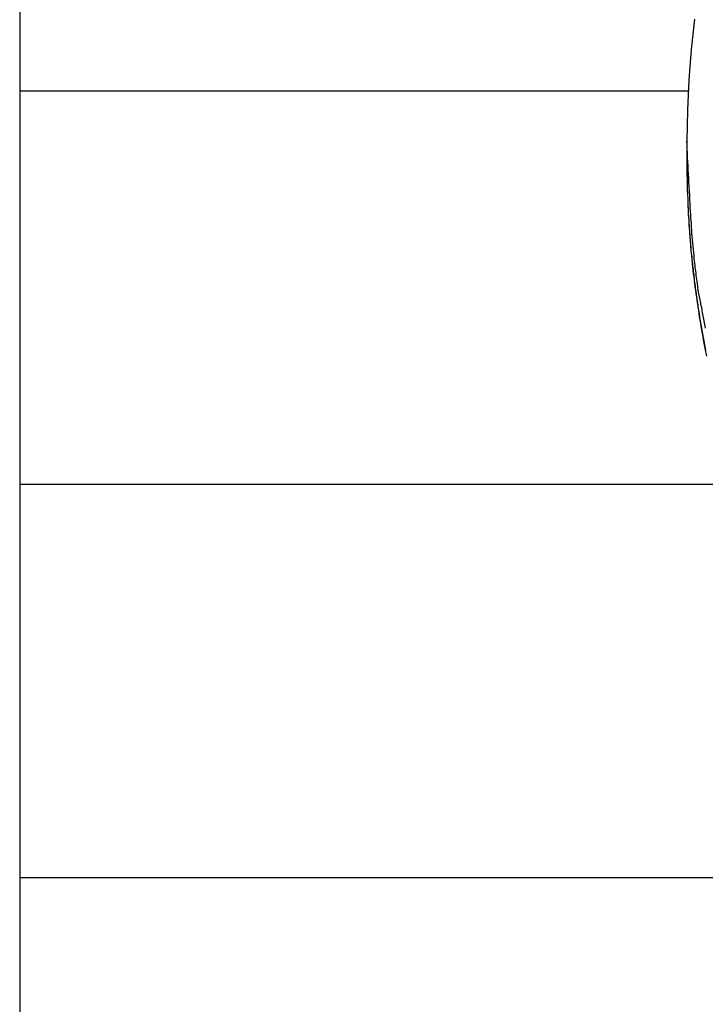
# Model space of a CAD drawing. Extents: x -40 to 40, y -20.7 to 20.7.
# Drawn here: x -17.6 to -16.4, y -5.6 to -4 of the extents above; entities that cross this region are included whole.
import ezdxf

# ---------------------------------------------------------------- set-up
doc = ezdxf.new("R2010")
doc.units = 0
doc.layers.get('0').update_dxf_attribs({"linetype": 'CONTINUOUS'})

msp = doc.modelspace()

# ---------------------------------------------------------------- linework, layer by layer
at = {"color": 0}
for points in [[(-17.55, -0.6468), (-17.55, -13.4637)], [(-17.55, -0.6468), (-17.55, -13.4637)], [(-17.55, -0.6468), (-17.55, -13.4637)], [(-17.55, -0.6468), (-17.55, -13.4637)], [(-17.55, -0.6468), (-17.55, -13.4637)], [(-17.55, -0.6468), (-17.55, -13.4637)], [(-17.55, -0.6468), (-17.55, -13.4637)], [(-17.55, -0.6468), (-17.55, -13.4637)], [(-17.55, -0.6468), (-17.55, -13.4637)], [(-17.55, -0.6468), (-17.55, -13.4637)], [(-17.55, -0.6468), (-17.55, -13.4637)], [(-17.55, -0.6468), (-17.55, -13.4637)], [(-17.55, -0.6468), (-17.55, -13.4637)], [(-17.55, -0.6468), (-17.55, -13.4637)], [(-17.55, -0.6468), (-17.55, -13.4637)], [(-17.55, -0.6468), (-17.55, -13.4637)], [(-17.55, -0.6468), (-17.55, -13.4637)], [(-17.55, -0.6468), (-17.55, -13.4637)], [(-17.55, -0.6468), (-17.55, -13.4637)], [(-17.55, -0.6468), (-17.55, -13.4637)], [(-17.55, -0.6468), (-17.55, -13.4637)], [(-16.4474, -3.9999), (-16.4528, -4.0494), (-16.4568, -4.099), (-16.4591, -4.1485), (-16.46, -4.1983)], [(-17.55, -4.1175), (-17.55, -4.1175)], [(-16.458, -4.1175), (-17.55, -4.1175)], [(-16.458, -4.1175), (-17.55, -4.1175)], [(-16.458, -4.1175), (-17.55, -4.1175)], [(-16.458, -4.1175), (-17.55, -4.1175)], [(-16.458, -4.1175), (-17.55, -4.1175)], [(-16.458, -4.1175), (-17.55, -4.1175)], [(-16.458, -4.1175), (-17.55, -4.1175)], [(-16.458, -4.1175), (-17.55, -4.1175)], [(-16.458, -4.1175), (-17.55, -4.1175)], [(-16.458, -4.1175), (-17.55, -4.1175)], [(-16.458, -4.1175), (-17.55, -4.1175)], [(-16.458, -4.1175), (-17.55, -4.1175)], [(-16.458, -4.1175), (-17.55, -4.1175)], [(-16.458, -4.1175), (-17.55, -4.1175)], [(-16.458, -4.1175), (-17.55, -4.1175)], [(-16.458, -4.1175), (-17.55, -4.1175)], [(-16.458, -4.1175), (-17.55, -4.1175)], [(-16.458, -4.1175), (-17.55, -4.1175)], [(-16.458, -4.1175), (-17.55, -4.1175)], [(-16.458, -4.1175), (-17.55, -4.1175)], [(-16.458, -4.1175), (-17.55, -4.1175)], [(-16.458, -4.1175), (-16.458, -4.1175)], [(-16.46, -4.1983), (-16.46, -4.1983)], [(-16.46, -4.1983), (-16.46, -4.2336)], [(-16.46, -4.1983), (-16.46, -4.2336)], [(-16.46, -4.1983), (-16.46, -4.2336)], [(-16.46, -4.1983), (-16.46, -4.2336)], [(-16.46, -4.1983), (-16.46, -4.2336)], [(-16.46, -4.1983), (-16.46, -4.2336)], [(-16.46, -4.1983), (-16.46, -4.2336)], [(-16.46, -4.1983), (-16.46, -4.2336)], [(-16.46, -4.1983), (-16.46, -4.2336)], [(-16.46, -4.1983), (-16.46, -4.2336)], [(-16.46, -4.1983), (-16.46, -4.2336)], [(-16.46, -4.1983), (-16.46, -4.2336)], [(-16.46, -4.1983), (-16.46, -4.2336)], [(-16.46, -4.1983), (-16.46, -4.2336)], [(-16.46, -4.1983), (-16.46, -4.2336)], [(-16.46, -4.1983), (-16.46, -4.2336)], [(-16.46, -4.1983), (-16.46, -4.2336)], [(-16.46, -4.1983), (-16.46, -4.2336)], [(-16.46, -4.1983), (-16.46, -4.2336)], [(-16.46, -4.1983), (-16.46, -4.2336)], [(-16.46, -4.1983), (-16.46, -4.2336)], [(-16.4293, -4.5045), (-16.4299, -4.5015), (-16.4305, -4.4988), (-16.4311, -4.4958), (-16.4317, -4.4931), (-16.4323, -4.4901), (-16.4329, -4.4874), (-16.4329, -4.4874), (-16.4332, -4.4847), (-16.4338, -4.482), (-16.4342, -4.4793), (-16.4348, -4.4769), (-16.4351, -4.4742), (-16.4357, -4.4715), (-16.4363, -4.4688), (-16.4369, -4.4664), (-16.4372, -4.4637), (-16.4378, -4.461), (-16.4383, -4.4583), (-16.4389, -4.4559), (-16.4392, -4.4532), (-16.4398, -4.4507), (-16.4404, -4.448), (-16.441, -4.4456), (-16.441, -4.4456), (-16.4413, -4.442), (-16.4419, -4.4387), (-16.4422, -4.4354), (-16.4428, -4.4321), (-16.4431, -4.4285), (-16.4437, -4.4252), (-16.444, -4.4219), (-16.4446, -4.4186), (-16.4449, -4.415), (-16.4453, -4.4117), (-16.4456, -4.4084), (-16.4462, -4.4051), (-16.4465, -4.4015), (-16.447, -4.3982), (-16.4473, -4.3949), (-16.4479, -4.3916), (-16.4479, -4.3916), (-16.4482, -4.3862), (-16.4488, -4.3811), (-16.4493, -4.3757), (-16.4499, -4.3706), (-16.4502, -4.3652), (-16.4508, -4.3601), (-16.4511, -4.3548), (-16.4517, -4.3497), (-16.452, -4.3443), (-16.4523, -4.3392), (-16.4526, -4.3338), (-16.4531, -4.3287), (-16.4534, -4.3233), (-16.4537, -4.3182), (-16.454, -4.3131), (-16.4543, -4.308), (-16.4543, -4.308), (-16.4546, -4.3011), (-16.455, -4.2942), (-16.4553, -4.2873), (-16.4559, -4.2804), (-16.4562, -4.2735), (-16.4566, -4.2666), (-16.4569, -4.2597), (-16.4575, -4.2531), (-16.4578, -4.2462), (-16.4581, -4.2393), (-16.4584, -4.2324), (-16.4588, -4.2256), (-16.4591, -4.2187), (-16.4594, -4.2118), (-16.4597, -4.2049), (-16.46, -4.1983)], [(-16.46, -4.2336), (-16.46, -4.2336)], [(-16.46, -4.2336), (-16.46, -4.2336), (-16.46, -4.2336), (-16.46, -4.2336), (-16.46, -4.2336), (-16.46, -4.2336), (-16.46, -4.2336), (-16.46, -4.2336), (-16.46, -4.2336), (-16.46, -4.2339), (-16.46, -4.2339), (-16.46, -4.2339), (-16.46, -4.2339), (-16.46, -4.2339), (-16.46, -4.2339), (-16.46, -4.2339), (-16.46, -4.2339), (-16.46, -4.2342), (-16.46, -4.2342), (-16.46, -4.2342), (-16.46, -4.2342), (-16.46, -4.2342), (-16.46, -4.2342), (-16.46, -4.2342), (-16.46, -4.2342), (-16.46, -4.2342), (-16.46, -4.2345), (-16.46, -4.2345), (-16.46, -4.2345), (-16.46, -4.2345), (-16.46, -4.2345), (-16.46, -4.2345), (-16.46, -4.2345), (-16.46, -4.2345), (-16.46, -4.2348), (-16.46, -4.2348), (-16.46, -4.2348), (-16.46, -4.2348), (-16.46, -4.2348), (-16.46, -4.2348), (-16.46, -4.2348), (-16.46, -4.2348), (-16.46, -4.2348), (-16.46, -4.2351), (-16.46, -4.2351), (-16.46, -4.2351), (-16.46, -4.2351), (-16.46, -4.2354), (-16.46, -4.2354), (-16.46, -4.2354), (-16.46, -4.2354), (-16.46, -4.2357), (-16.46, -4.2357), (-16.46, -4.2357), (-16.46, -4.2357), (-16.46, -4.2357), (-16.46, -4.236), (-16.46, -4.236), (-16.46, -4.2361), (-16.46, -4.2361), (-16.46, -4.2364), (-16.46, -4.2364), (-16.46, -4.2364), (-16.46, -4.2364), (-16.46, -4.2367), (-16.46, -4.2367), (-16.46, -4.237), (-16.46, -4.237), (-16.46, -4.2373), (-16.46, -4.2373), (-16.46, -4.2373), (-16.46, -4.2374), (-16.46, -4.2374), (-16.46, -4.2377), (-16.46, -4.2377), (-16.46, -4.238), (-16.46, -4.238), (-16.46, -4.2383), (-16.46, -4.2383), (-16.46, -4.2386), (-16.46, -4.2386), (-16.46, -4.2389), (-16.46, -4.2389), (-16.46, -4.2392), (-16.46, -4.2392), (-16.46, -4.2395), (-16.46, -4.2395), (-16.46, -4.2395), (-16.46, -4.2398), (-16.46, -4.2401), (-16.46, -4.2404), (-16.46, -4.2405), (-16.46, -4.2408), (-16.46, -4.2411), (-16.46, -4.2414), (-16.46, -4.2414), (-16.46, -4.2417), (-16.46, -4.242), (-16.46, -4.2423), (-16.46, -4.2426), (-16.46, -4.2429), (-16.46, -4.2432), (-16.46, -4.2435), (-16.46, -4.2435), (-16.4599, -4.2438), (-16.4599, -4.2441), (-16.4599, -4.2444), (-16.4599, -4.2447), (-16.4599, -4.245), (-16.4599, -4.2453), (-16.4599, -4.2456), (-16.4599, -4.2462), (-16.4599, -4.2465), (-16.4599, -4.2468), (-16.4599, -4.2471), (-16.4599, -4.2476), (-16.4599, -4.2479), (-16.4599, -4.2482), (-16.4599, -4.2485), (-16.4599, -4.2491), (-16.4599, -4.2491), (-16.4597, -4.25), (-16.4597, -4.2512), (-16.4597, -4.2521), (-16.4597, -4.2533), (-16.4597, -4.2542), (-16.4597, -4.2554), (-16.4597, -4.2563), (-16.4597, -4.2575), (-16.4597, -4.2584), (-16.4597, -4.2596), (-16.4597, -4.2605), (-16.4597, -4.2617), (-16.4597, -4.2626), (-16.4597, -4.2638), (-16.4597, -4.2647), (-16.4597, -4.2659), (-16.4597, -4.2659), (-16.4594, -4.2665), (-16.4594, -4.2674), (-16.4594, -4.2683), (-16.4594, -4.2692), (-16.4594, -4.2701), (-16.4594, -4.271), (-16.4594, -4.2719), (-16.4594, -4.2728), (-16.4593, -4.2736), (-16.4593, -4.2745), (-16.4593, -4.2754), (-16.4593, -4.2763), (-16.4593, -4.2772), (-16.4593, -4.2781), (-16.4593, -4.279), (-16.4593, -4.2799), (-16.4593, -4.2799), (-16.459, -4.282), (-16.459, -4.2841), (-16.4589, -4.2862), (-16.4589, -4.2886), (-16.4586, -4.2907), (-16.4586, -4.2928), (-16.4586, -4.2949), (-16.4586, -4.2973), (-16.4583, -4.2994), (-16.4583, -4.3015), (-16.4582, -4.3036), (-16.4582, -4.306), (-16.4579, -4.3081), (-16.4579, -4.3105), (-16.4579, -4.3126), (-16.4579, -4.315), (-16.4579, -4.315), (-16.4576, -4.3171), (-16.4576, -4.3192), (-16.4573, -4.3213), (-16.4573, -4.3237), (-16.457, -4.3258), (-16.457, -4.3279), (-16.4568, -4.33), (-16.4568, -4.3324), (-16.4565, -4.3345), (-16.4565, -4.3366), (-16.4562, -4.3387), (-16.4562, -4.3411), (-16.4559, -4.3432), (-16.4559, -4.3455), (-16.4557, -4.3476), (-16.4557, -4.35), (-16.4557, -4.35), (-16.4551, -4.3554), (-16.4547, -4.3608), (-16.4541, -4.3662), (-16.4538, -4.3716), (-16.4532, -4.377), (-16.4527, -4.3824), (-16.4521, -4.3878), (-16.4518, -4.3935), (-16.4512, -4.3989), (-16.4506, -4.4043), (-16.45, -4.4097), (-16.4494, -4.4153), (-16.4486, -4.4207), (-16.448, -4.4261), (-16.4474, -4.4315), (-16.4468, -4.4372), (-16.4468, -4.4372), (-16.4459, -4.4426), (-16.4452, -4.448), (-16.4443, -4.4534), (-16.4437, -4.4588), (-16.4428, -4.4642), (-16.442, -4.4696), (-16.4411, -4.475), (-16.4405, -4.4805), (-16.4396, -4.4859), (-16.4387, -4.4913), (-16.4378, -4.4967), (-16.4369, -4.5021), (-16.4359, -4.5075), (-16.435, -4.5129), (-16.4341, -4.5183), (-16.4332, -4.5239), (-16.4332, -4.5239), (-16.4305, -4.5371), (-16.4278, -4.5506)], [(-16.46, -4.2336), (-16.4592, -4.2821), (-16.4592, -4.2821), (-16.4589, -4.2851), (-16.4589, -4.2881), (-16.4586, -4.2911), (-16.4586, -4.2941), (-16.4583, -4.2971), (-16.4583, -4.3001), (-16.4582, -4.3031), (-16.4582, -4.3061), (-16.4579, -4.3091), (-16.4579, -4.3121), (-16.4576, -4.3151), (-16.4576, -4.3181), (-16.4573, -4.3211), (-16.4573, -4.3241), (-16.457, -4.3271), (-16.457, -4.3304), (-16.457, -4.3304), (-16.4567, -4.3334), (-16.4564, -4.3364), (-16.4561, -4.3394), (-16.4561, -4.3424), (-16.4558, -4.3454), (-16.4555, -4.3484), (-16.4552, -4.3514), (-16.4552, -4.3545), (-16.4549, -4.3575), (-16.4546, -4.3605), (-16.4543, -4.3635), (-16.4541, -4.3665), (-16.4538, -4.3695), (-16.4535, -4.3725), (-16.4532, -4.3755), (-16.4532, -4.3787), (-16.4532, -4.3787), (-16.4528, -4.3817), (-16.4525, -4.3847), (-16.4522, -4.3877), (-16.4519, -4.3907), (-16.4516, -4.3937), (-16.4513, -4.3967), (-16.451, -4.3997), (-16.4507, -4.4027), (-16.4501, -4.4057), (-16.4498, -4.4087), (-16.4495, -4.4117), (-16.4492, -4.4147), (-16.4488, -4.4177), (-16.4485, -4.4207), (-16.4482, -4.4237), (-16.4479, -4.4269), (-16.4479, -4.4269), (-16.4473, -4.4299), (-16.447, -4.4329), (-16.4465, -4.4359), (-16.4462, -4.4389), (-16.4456, -4.4419), (-16.4453, -4.4449), (-16.445, -4.4479), (-16.4447, -4.4509), (-16.4441, -4.4539), (-16.4438, -4.4569), (-16.4432, -4.4599), (-16.4429, -4.4629), (-16.4423, -4.4659), (-16.442, -4.4689), (-16.4415, -4.4719), (-16.4412, -4.475), (-16.4412, -4.475), (-16.4406, -4.4778), (-16.44, -4.4808), (-16.4394, -4.4838), (-16.4391, -4.4868), (-16.4385, -4.4898), (-16.4381, -4.4928), (-16.4375, -4.4958), (-16.4372, -4.4988), (-16.4366, -4.5018), (-16.436, -4.5048), (-16.4354, -4.5078), (-16.435, -4.5108), (-16.4344, -4.5138), (-16.4338, -4.5168), (-16.4332, -4.5198), (-16.4329, -4.5228), (-16.4329, -4.5228), (-16.4323, -4.5255), (-16.4317, -4.5285), (-16.4311, -4.5315), (-16.4305, -4.5345), (-16.4299, -4.5375), (-16.4293, -4.5405)], [(-17.55, -4.7603), (-17.55, -4.7603)], [(-16.3708, -4.7603), (-17.55, -4.7603)], [(-16.3708, -4.7603), (-17.55, -4.7603)], [(-16.3708, -4.7603), (-17.55, -4.7603)], [(-16.3708, -4.7603), (-17.55, -4.7603)], [(-16.3708, -4.7603), (-17.55, -4.7603)], [(-16.3708, -4.7603), (-17.55, -4.7603)], [(-16.3708, -4.7603), (-17.55, -4.7603)], [(-16.3708, -4.7603), (-17.55, -4.7603)], [(-16.3708, -4.7603), (-17.55, -4.7603)], [(-16.3708, -4.7603), (-17.55, -4.7603)], [(-16.3708, -4.7603), (-17.55, -4.7603)], [(-16.3708, -4.7603), (-17.55, -4.7603)], [(-16.3708, -4.7603), (-17.55, -4.7603)], [(-16.3708, -4.7603), (-17.55, -4.7603)], [(-16.3708, -4.7603), (-17.55, -4.7603)], [(-16.3708, -4.7603), (-17.55, -4.7603)], [(-16.3708, -4.7603), (-17.55, -4.7603)], [(-16.3708, -4.7603), (-17.55, -4.7603)], [(-16.3708, -4.7603), (-17.55, -4.7603)], [(-16.3708, -4.7603), (-17.55, -4.7603)], [(-16.3708, -4.7603), (-17.55, -4.7603)], [(-17.55, -5.4031), (-17.55, -5.4031)], [(-15.9905, -5.4031), (-17.55, -5.4031)], [(-15.9905, -5.4031), (-17.55, -5.4031)], [(-15.9905, -5.4031), (-17.55, -5.4031)], [(-15.9905, -5.4031), (-17.55, -5.4031)], [(-15.9905, -5.4031), (-17.55, -5.4031)], [(-15.9905, -5.4031), (-17.55, -5.4031)], [(-15.9905, -5.4031), (-17.55, -5.4031)], [(-15.9905, -5.4031), (-17.55, -5.4031)], [(-15.9905, -5.4031), (-17.55, -5.4031)], [(-15.9905, -5.4031), (-17.55, -5.4031)], [(-15.9905, -5.4031), (-17.55, -5.4031)], [(-15.9905, -5.4031), (-17.55, -5.4031)], [(-15.9905, -5.4031), (-17.55, -5.4031)], [(-15.9905, -5.4031), (-17.55, -5.4031)], [(-15.9905, -5.4031), (-17.55, -5.4031)], [(-15.9905, -5.4031), (-17.55, -5.4031)], [(-15.9905, -5.4031), (-17.55, -5.4031)], [(-15.9905, -5.4031), (-17.55, -5.4031)], [(-15.9905, -5.4031), (-17.55, -5.4031)], [(-15.9905, -5.4031), (-17.55, -5.4031)], [(-15.9905, -5.4031), (-17.55, -5.4031)]]:
    msp.add_lwpolyline(points, dxfattribs=at)

doc.saveas('drawing.dxf')
